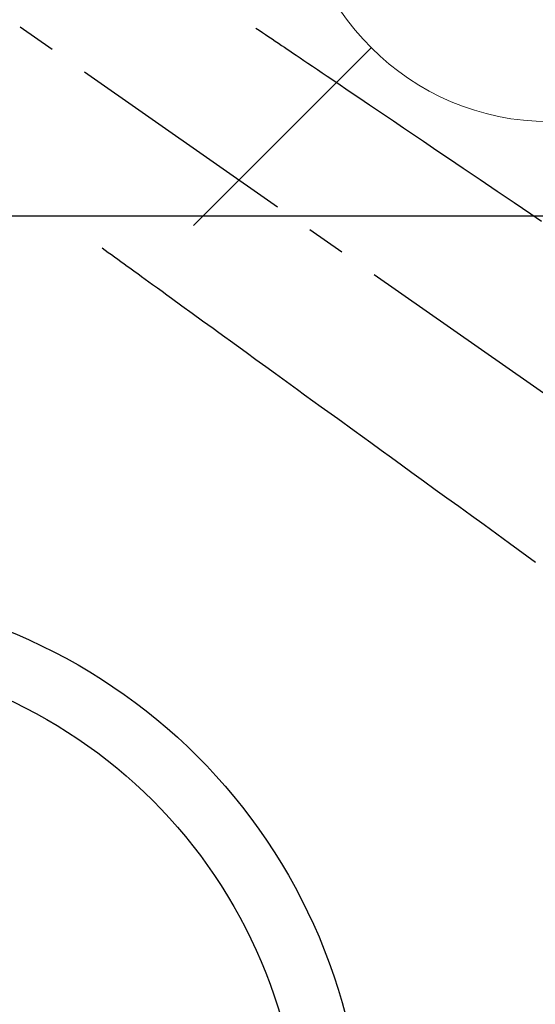
# Model space of a CAD drawing. Extents: x 28111 to 54233, y -10810 to -2410.
# Drawn here: x 45642 to 45724, y -4146 to -3990 of the extents above; entities that cross this region are included whole.
import ezdxf

# ---------------------------------------------------------------- set-up
doc = ezdxf.new("R2010")
doc.units = 0
doc.header["$LTSCALE"] = 50
doc.header["$MEASUREMENT"] = 0
doc.linetypes.add('CENTER2', pattern=[1.125, 0.75, -0.125, 0.125, -0.125])
doc.linetypes.add('HIDDEN', pattern=[0.375, 0.25, -0.125])
doc.layers.get('0').update_dxf_attribs({"linetype": 'CONTINUOUS'})
for name, color, linetype in [('126-甲板', 2, 'CONTINUOUS'), ('150-機器', 8, 'CONTINUOUS'), ('160-文字', 254, 'CONTINUOUS')]:
    doc.layers.add(name, color=color, linetype=linetype)
doc.styles.add('KH001', font='txt')
doc.dimstyles.new('KH1xx030', dxfattribs={"dimscale": 30, "dimtxt": 2, "dimasz": 0.6, "dimexe": 0.3, "dimexo": 1.2, "dimgap": 0.5, "dimtad": 3, "dimdec": 1, "dimdsep": 46, "dimlunit": 6, "dimtxsty": 'KH001', "dimblk": 'DOT', "dimcen": 1, "dimdle": 1, "dimclrd": 256, "dimclre": 256, "dimclrt": 256, "dimadec": 0, "dimazin": 0, "dimtfac": 1, "dimtdec": 1, "dimtix": 1, "dimtmove": 2, "dimatfit": 3, "dimldrblk": 'CLOSEDBLANK', "dimfxl": 1, "dimtolj": 1, "dimtzin": 0, "dimlwd": -1, "dimlwe": -1, "dimarcsym": 0})

# ---------------------------------------------------------------- blocks, each defined once
blk = doc.blocks.new('_ClosedBlank')
at = {"color": 0, "linetype": 'ByBlock', "lineweight": -2}
for p, q in [((-1, 0.1667), (0, 0)), ((-1, 0.1667), (-1, -0.1667)), ((0, 0), (-1, -0.1667))]:
    blk.add_line(p, q, dxfattribs=at)
blk = doc.blocks.new('_Dot')
at = {"color": 0, "linetype": 'ByBlock', "lineweight": -2}
blk.add_line((-0.5, 0), (-1, 0), dxfattribs=at)
at = {"color": 0, "linetype": 'ByBlock', "const_width": 0.5}
blk.add_lwpolyline([(-0.25, 0, 1), (0.25, 0, 1)], format="xyb", close=True, dxfattribs=at)

msp = doc.modelspace()

# ---------------------------------------------------------------- linework, layer by layer
at = {"layer": '126-甲板', "linetype": 'Continuous'}
msp.add_lwpolyline([(45266.31, -4020.78), (45946.31, -4020.78, -0.414214), (45956.31, -4030.78), (45956.31, -4445.78, -0.414214), (45946.31, -4455.78), (45266.31, -4455.78, -0.414214), (45256.31, -4445.78), (45256.31, -4030.78, -0.414214)], format="xyb", close=True, dxfattribs=at)
at = {"layer": '150-機器', "color": 13, "linetype": 'CENTER2'}
msp.add_line((45606.3, -3965.59), (45850.32, -4136.45), dxfattribs=at)
at = {"layer": '150-機器', "color": 13, "linetype": 'HIDDEN'}
for points in [[(45679.66, -3990.89), (45680.18, -3991.24), (45680.69, -3991.59), (45681.2, -3991.93), (45681.71, -3992.28), (45682.22, -3992.62), (45682.73, -3992.97), (45683.24, -3993.31), (45683.75, -3993.66), (45684.19, -3993.95), (45684.62, -3994.24), (45685.05, -3994.53), (45685.48, -3994.82), (45686.08, -3995.23), (45686.69, -3995.64), (45687.29, -3996.05), (45687.9, -3996.46), (45688.67, -3996.98), (45689.44, -3997.5), (45690.21, -3998.03), (45690.99, -3998.55), (45692.67, -3999.69), (45694.36, -4000.83), (45696.05, -4001.97), (45697.74, -4003.11), (45698.69, -4003.75), (45699.64, -4004.4), (45700.59, -4005.04), (45701.54, -4005.68), (45703.13, -4006.76), (45704.73, -4007.84), (45706.32, -4008.91), (45707.91, -4009.99), (45709.1, -4010.79), (45710.28, -4011.59), (45711.47, -4012.39), (45712.66, -4013.2), (45715.35, -4015.02), (45718.04, -4016.84), (45720.73, -4018.66), (45723.43, -4020.48), (45725.1, -4021.61)], [(45655.17, -4025.87), (45655.67, -4026.24), (45656.17, -4026.6), (45656.67, -4026.96), (45657.17, -4027.32), (45657.67, -4027.69), (45658.17, -4028.05), (45658.67, -4028.41), (45659.17, -4028.77), (45659.59, -4029.08), (45660.01, -4029.38), (45660.43, -4029.69), (45660.85, -4029.99), (45661.44, -4030.42), (45662.03, -4030.85), (45662.62, -4031.28), (45663.22, -4031.71), (45663.97, -4032.25), (45664.73, -4032.8), (45665.48, -4033.35), (45666.24, -4033.9), (45667.89, -4035.09), (45669.53, -4036.29), (45671.18, -4037.48), (45672.83, -4038.68), (45673.76, -4039.35), (45674.69, -4040.03), (45675.62, -4040.7), (45676.55, -4041.37), (45678.11, -4042.5), (45679.66, -4043.63), (45681.22, -4044.76), (45682.77, -4045.88), (45683.93, -4046.73), (45685.09, -4047.57), (45686.25, -4048.41), (45687.41, -4049.25), (45690.04, -4051.16), (45692.68, -4053.06), (45695.31, -4054.97), (45697.94, -4056.88), (45699.57, -4058.06), (45701.21, -4059.25), (45702.84, -4060.43), (45704.47, -4061.62), (45706.34, -4062.97), (45708.2, -4064.32), (45710.06, -4065.67), (45711.93, -4067.02), (45713.94, -4068.48), (45715.96, -4069.94), (45717.97, -4071.4), (45719.99, -4072.86), (45721.38, -4073.87), (45722.77, -4074.88), (45724.16, -4075.89)]]:
    msp.add_lwpolyline(points, dxfattribs=at)
at = {"layer": '150-機器', "color": 13}
for radius in [90.5, 80.5]:
    msp.add_circle((45606.31, -4170.78), radius, dxfattribs=at)
at = {"layer": '160-文字', "color": 4, "linetype": 'Continuous', "lineweight": 20}
msp.add_line((45669.74, -4022.35), (45698.02, -3994.07), dxfattribs=at)
msp.add_circle((45726.31, -3965.78), 40, dxfattribs=at)

# ---------------------------------------------------------------- leaders
at = {"layer": '160-文字', "annotation_type": 0, "has_hookline": 1, "hookline_direction": 0}
for points, text_width in [([(44846.31, -3945.78), (45868.72, -5544.67), (45886.72, -5544.67)], 1240.2), ([(45486.31, -3958.4), (46240.28, -5001.83), (46258.28, -5001.83)], 1398.58), ([(45110.83, -3960.85), (46034.63, -5284.08), (46052.63, -5284.08)], 1630.05)]:
    msp.add_leader(points, dimstyle='KH1xx030', override={"dimgap": 0.5, "dimtad": 1}, dxfattribs=dict(at, text_width=text_width))

doc.saveas('drawing.dxf')
